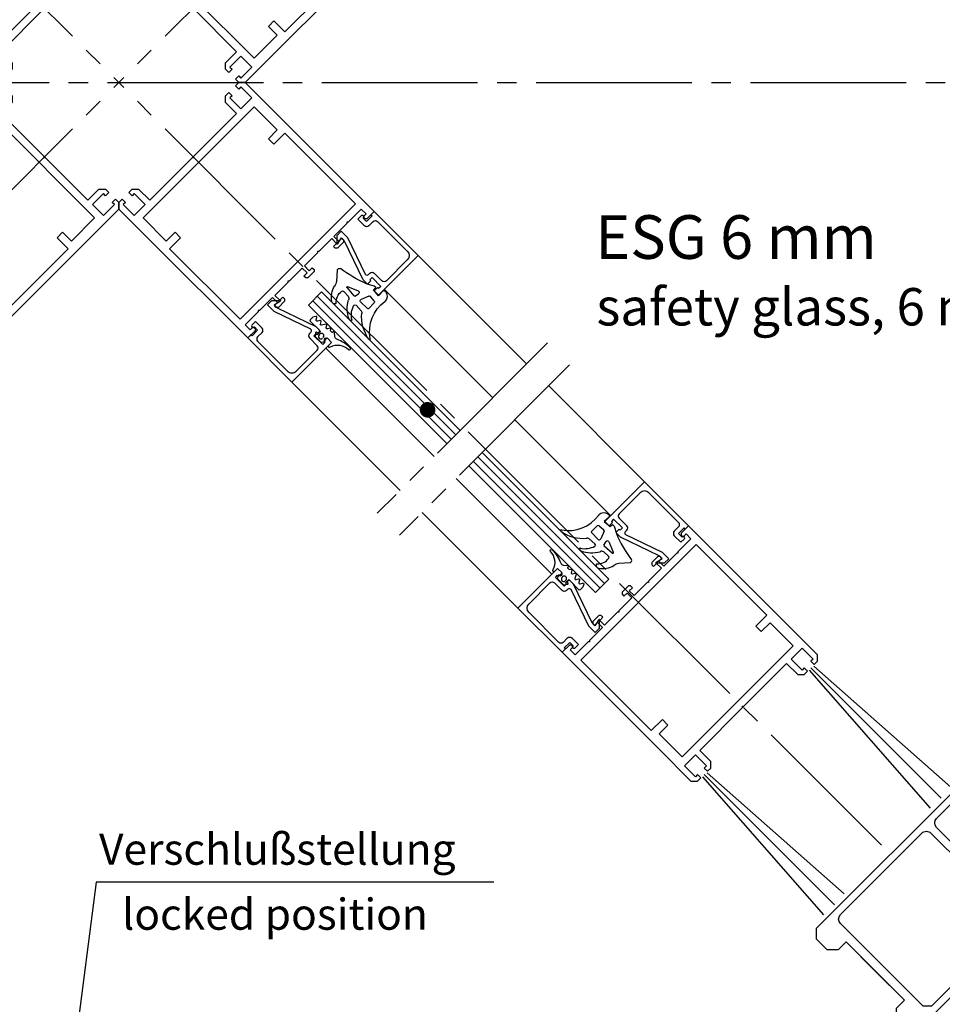
# Model space of a CAD drawing. Extents: x 1955 to 4763, y 0 to 1188.
# Drawn here: x 2581 to 2877, y 298 to 614 of the extents above; entities that cross this region are included whole.
import ezdxf

# ---------------------------------------------------------------- set-up
doc = ezdxf.new("R2010")
doc.units = 0
doc.header["$MEASUREMENT"] = 0
doc.linetypes.add('GEN3', pattern=[6.25, 5, -1.25])
doc.linetypes.add('GEN7', pattern=[13.75, 10, -1.25, 1.25, -1.25])
doc.layers.get('0').update_dxf_attribs({"linetype": 'CONTINUOUS'})
doc.layers.get('DEFPOINTS').update_dxf_attribs({"linetype": 'CONTINUOUS'})
for name, color, linetype in [('3', 6, 'GEN3'), ('4', 3, 'CONTINUOUS'), ('5', 3, 'CONTINUOUS'), ('6', 2, 'CONTINUOUS'), ('7', 4, 'GEN7')]:
    doc.layers.add(name, color=color, linetype=linetype)
doc.layers.add('AM_5', color=3, linetype='CONTINUOUS', lineweight=15)
doc.styles.add('ROMANS', font='romans', dxfattribs={"height": 3.5})
doc.styles.get("Standard").update_dxf_attribs({"font": 'ISOCP.SHX'})
doc.dimstyles.new('GEN-ISO', dxfattribs={"dimtxt": 7, "dimasz": 5, "dimexe": 1, "dimexo": 5, "dimgap": 3, "dimtad": 1, "dimdsep": 46, "dimtxsty": 'Standard', "dimcen": 0, "dimclrd": 256, "dimclre": 256, "dimclrt": 2, "dimadec": 0, "dimazin": 0, "dimtp": 0.1, "dimtm": 0.1, "dimtfac": 0.71, "dimtdec": 3, "dimtmove": 0, "dimatfit": 3, "dimfxl": 0, "dimtzin": 0, "dimarcsym": 0})

# ---------------------------------------------------------------- blocks, each defined once
blk = doc.blocks.new('8004')
for p, q in [((-29.85000000000002, 17.39999999999998), (-32.35000000000002, 14.89999999999998)), ((-10.35000000000002, 17.39999999999998), (-29.85000000000002, 17.39999999999998)), ((-10.35000000000002, 9.399999999999977), (-10.35000000000002, 17.39999999999998)), ((11.35000000000002, 17.39999999999998), (11.34999999999997, 2)), ((13.64999999999998, 17.39999999999998), (11.35000000000002, 17.39999999999998)), ((13.64999999999998, -50.10000000000002), (13.64999999999998, 17.39999999999998)), ((-32.35000000000002, 14.89999999999998), (-32.35000000000002, -50.10000000000002)), ((-30.05000000000001, 2), (-30.05000000000007, 12.89999999999998)), ((-28.05000000000007, 14.89999999999998), (-14.35000000000002, 14.89999999999998)), ((-12.35000000000002, 12.89999999999998), (-12.35000000000002, 9.399999999999977)), ((-12.35000000000002, 9.399999999999977), (-10.35000000000002, 9.399999999999977)), ((-9.350000000000023, 0), (-28.05000000000001, 0)), ((9.349999999999966, 0), (-9.350000000000023, 0)), ((-28.05000000000007, -2.600000000000023), (-9.350000000000023, -2.600000000000023)), ((-9.350000000000023, -2.600000000000023), (9.350000000000023, -2.600000000000023)), ((-30.05000000000007, -41.60000000000002), (-30.05000000000007, -4.600000000000023)), ((11.35000000000002, -4.600000000000023), (11.35000000000002, -41.60000000000002)), ((-28.05000000000007, -43.60000000000002), (-30.05000000000007, -41.60000000000002)), ((-9.350000000000023, -43.60000000000002), (-28.05000000000007, -43.60000000000002)), ((9.350000000000023, -43.60000000000002), (-9.350000000000023, -43.60000000000002)), ((-22.55000000000007, -46.5), (-9.350000000000023, -46.5)), ((-22.55000000000007, -50.10000000000002), (-22.55000000000007, -46.5)), ((-9.350000000000023, -46.5), (3.849999999999966, -46.5)), ((3.849999999999966, -46.5), (3.850000000000023, -50.10000000000002)), ((-32.35000000000002, -50.10000000000002), (-29.85000000000002, -52.60000000000002)), ((-25.05000000000007, -52.60000000000002), (-22.55000000000007, -50.10000000000002)), ((3.850000000000023, -50.10000000000002), (6.350000000000023, -52.60000000000002)), ((11.14999999999998, -52.60000000000002), (13.64999999999998, -50.10000000000002)), ((-29.85000000000002, -52.60000000000002), (-25.05000000000007, -52.60000000000002)), ((6.350000000000023, -52.60000000000002), (11.14999999999998, -52.60000000000002))]:
    blk.add_line(p, q)
for centre, start, end in [((-28.05000000000007, 12.89999999999998), 90, 180), ((-14.35000000000002, 12.89999999999998), 0, 90), ((-28.05000000000001, 2), 180, 270), ((9.349999999999966, 2), 270, 0), ((-28.05000000000007, -4.600000000000023), 90, 180), ((9.350000000000023, -4.600000000000023), 0, 90), ((9.350000000000023, -41.60000000000002), 270, 0)]:
    blk.add_arc(centre, 2, start, end)
blk = doc.blocks.new('*D26')
at = {"layer": 'AM_5', "lineweight": -2}
blk.add_line((2345.608278144162, 531.5153913860653), (2274.052274661211, 529.6659848371473), dxfattribs=at)
at = {"layer": 'AM_5'}
blk.add_solid([(2274.00921307141, 531.3320951207905), (2274.095336251012, 527.9998745535041), (2264.055612959352, 529.4076152983407)], dxfattribs=at)
at = {"layer": 'DEFPOINTS', "color": 0}
for p in [(4763.221038424132, 594.0000000000016), (2264.055612959352, 529.4076152983407)]:
    blk.add_point(p, dxfattribs=at)
at = {"layer": 'AM_5', "color": 2, "insert": (2314.492726853168, 543.7155330934265), "char_height": 14, "attachment_point": 5, "rotation": 1.480513162980937}
blk.add_mtext('Nenn%%C', dxfattribs=at)
blk = doc.blocks.new('8008')
for p, q in [((-28.69999999999999, 51.00000000000006), (-28.69999999999999, 7)), ((-25.40000000000003, 51.00000000000006), (-28.69999999999999, 51.00000000000006)), ((-24.90000000000003, 50.50000000000006), (-25.40000000000003, 51.00000000000006)), ((-14.80000000000001, 51.00000000000006), (-15.30000000000001, 50.50000000000006)), ((-12, 51.00000000000006), (-14.80000000000001, 51.00000000000006)), ((-11.5, 50.50000000000006), (-12, 51.00000000000006)), ((-1.400000000000034, 51.00000000000006), (-1.900000000000034, 50.50000000000006)), ((1.399999999999977, 51.00000000000006), (-1.400000000000034, 51.00000000000006)), ((1.899999999999977, 50.50000000000006), (1.399999999999977, 51.00000000000006)), ((12, 51.00000000000006), (11.5, 50.50000000000006)), ((14.80000000000001, 51.00000000000006), (12, 51.00000000000006)), ((15.30000000000001, 50.50000000000006), (14.80000000000001, 51.00000000000006)), ((25.39999999999998, 51.00000000000006), (24.89999999999998, 50.50000000000006)), ((28.69999999999999, 51.00000000000006), (25.39999999999998, 51.00000000000006)), ((28.69999999999999, 7), (28.69999999999999, 51.00000000000006)), ((-26.30000000000001, 49.70000000000005), (-24.90000000000003, 49.70000000000005)), ((-26.30000000000001, 47.50000000000006), (-26.30000000000001, 49.70000000000005)), ((-20.40000000000009, 47.50000000000003), (-26.30000000000001, 47.50000000000006)), ((-24.90000000000003, 49.70000000000005), (-24.90000000000003, 50.50000000000006)), ((-20.10000000000002, 47.20000000000005), (-20.40000000000009, 47.50000000000003)), ((-19.80000000000001, 47.50000000000006), (-20.10000000000002, 47.20000000000005)), ((-13.90000000000003, 47.50000000000006), (-19.80000000000001, 47.50000000000006)), ((-15.30000000000001, 50.50000000000006), (-15.30000000000001, 49.70000000000005)), ((-15.30000000000001, 49.70000000000005), (-13.90000000000003, 49.70000000000005)), ((-13.90000000000003, 49.70000000000005), (-13.90000000000003, 47.50000000000006)), ((-12.90000000000003, 49.70000000000005), (-11.5, 49.70000000000005)), ((-12.90000000000003, 47.50000000000003), (-12.90000000000003, 49.70000000000005)), ((-6.999999999999943, 47.50000000000006), (-12.90000000000003, 47.50000000000003)), ((-11.5, 49.70000000000005), (-11.5, 50.50000000000006)), ((-6.699999999999989, 47.20000000000005), (-6.999999999999943, 47.50000000000006)), ((-6.399999999999977, 47.50000000000006), (-6.699999999999989, 47.20000000000005)), ((-0.5, 47.50000000000006), (-6.399999999999977, 47.50000000000006)), ((-1.900000000000034, 50.50000000000006), (-1.900000000000034, 49.70000000000005)), ((-1.900000000000034, 49.70000000000005), (-0.5, 49.70000000000005)), ((-0.5, 49.70000000000005), (-0.5, 47.50000000000006)), ((0.5, 49.70000000000005), (1.899999999999977, 49.70000000000005)), ((0.5, 47.50000000000006), (0.5, 49.70000000000005)), ((6.39999999999992, 47.50000000000003), (0.5, 47.50000000000006)), ((1.899999999999977, 49.70000000000005), (1.899999999999977, 50.50000000000006)), ((6.699999999999989, 47.20000000000005), (6.39999999999992, 47.50000000000003)), ((7, 47.50000000000006), (6.699999999999989, 47.20000000000005)), ((12.90000000000003, 47.50000000000006), (7, 47.50000000000006)), ((11.5, 50.50000000000006), (11.5, 49.70000000000005)), ((11.5, 49.70000000000005), (12.90000000000003, 49.70000000000005)), ((12.90000000000003, 49.70000000000005), (12.90000000000003, 47.50000000000006)), ((13.90000000000003, 49.70000000000005), (15.30000000000001, 49.70000000000005)), ((13.90000000000003, 47.50000000000006), (13.90000000000003, 49.70000000000005)), ((19.80000000000001, 47.50000000000006), (13.90000000000003, 47.50000000000006)), ((15.30000000000001, 49.70000000000005), (15.30000000000001, 50.50000000000006)), ((20.10000000000002, 47.20000000000005), (19.80000000000001, 47.50000000000006)), ((20.40000000000003, 47.50000000000003), (20.10000000000002, 47.20000000000005)), ((26.30000000000001, 47.50000000000006), (20.40000000000003, 47.50000000000003)), ((24.89999999999998, 50.50000000000006), (24.90000000000003, 49.70000000000005)), ((24.90000000000003, 49.70000000000005), (26.30000000000001, 49.70000000000005)), ((26.30000000000001, 49.70000000000005), (26.30000000000001, 47.50000000000006)), ((-26.19999999999999, 45.00000000000006), (26.19999999999999, 45.00000000000006)), ((-26.19999999999999, 13), (-26.19999999999999, 45.00000000000006)), ((26.19999999999999, 45.00000000000006), (26.19999999999999, 13)), ((-21.19999999999999, 13.00000000000003), (-26.19999999999999, 13)), ((-21.19999999999999, 10.5), (-21.19999999999999, 13.00000000000003)), ((21.19999999999999, 13), (21.19999999999999, 10.5)), ((26.19999999999999, 13), (21.19999999999999, 13)), ((-25.19999999999999, 10.5), (-21.19999999999999, 10.5)), ((-25.19999999999999, 0), (-25.19999999999999, 10.5)), ((21.19999999999999, 10.5), (25.19999999999999, 10.5)), ((25.19999999999999, 10.5), (25.19999999999999, 0)), ((-28.69999999999999, 7), (-28.69999999999999, -7.5)), ((28.69999999999999, -7.5), (28.69999999999999, 7)), ((25.19999999999999, 0), (-25.19999999999999, 0)), ((-26.69999999999999, -2.5), (-21.69999999999999, -2.5)), ((-26.69999999999999, -7.5), (-26.69999999999999, -2.5)), ((-21.69999999999999, -2.5), (-21.69999999999999, -7.5)), ((-19.69999999999999, -2.5), (-0.3000000000000114, -2.500000000000057)), ((-19.69999999999999, -7.5), (-19.69999999999999, -2.5)), ((-0.3000000000000114, -2.500000000000057), (0, -2.200000000000045)), ((0, -2.200000000000045), (0.2999999999999545, -2.5)), ((0.2999999999999545, -2.5), (19.69999999999999, -2.5)), ((19.69999999999999, -2.5), (19.69999999999999, -7.5)), ((21.69999999999999, -2.5), (26.69999999999999, -2.5)), ((21.69999999999999, -7.5), (21.69999999999999, -2.5)), ((26.69999999999999, -2.5), (26.69999999999999, -7.5)), ((-28.69999999999999, -7.5), (-27.19999999999999, -9)), ((-27.19999999999999, -9), (-25.69999999999999, -9)), ((-25.69999999999999, -7.5), (-26.69999999999999, -7.5)), ((-25.69999999999999, -9), (-25.69999999999999, -7.5)), ((-22.69999999999999, -7.5), (-22.69999999999999, -9)), ((-21.69999999999999, -7.5), (-22.69999999999999, -7.5)), ((-22.69999999999999, -9), (-21.19999999999999, -9)), ((-21.19999999999999, -9), (-19.69999999999999, -7.5)), ((19.69999999999999, -7.5), (21.19999999999999, -9)), ((21.19999999999999, -9), (22.69999999999999, -9)), ((22.69999999999999, -7.5), (21.69999999999999, -7.5)), ((22.69999999999999, -9), (22.69999999999999, -7.5)), ((25.69999999999999, -7.5), (25.69999999999999, -9)), ((26.69999999999999, -7.5), (25.69999999999999, -7.5)), ((25.69999999999999, -9), (27.19999999999999, -9)), ((27.19999999999999, -9), (28.69999999999999, -7.5))]:
    blk.add_line(p, q)
blk = doc.blocks.new('EI021410')
for p, q in [((0, 0), (18, 0)), ((18, 0), (18, -20)), ((4, -2.5), (4, -6)), ((14.5, -1.5), (5, -1.5)), ((16.5, -17), (16.5, -3.5)), ((3, -7), (2.210002367737729, -7)), ((13.5, -18), (15.5, -18)), ((12.5, -22), (12.5, -19)), ((14, -22), (12.5, -22)), ((14, -19.5), (14, -21)), ((16.5, -19.5), (14, -19.5)), ((14, -21), (14.19999999999999, -21)), ((14.19999999999999, -22), (14, -22)), ((14.5, -21.30000000000001), (14.5, -21.69999999999999)), ((16.5, -20), (16.5, -19.5)), ((18, -20), (16.5, -20))]:
    blk.add_line(p, q)
for points in [[(0, -2), (0, 0)], [(0, -7), (0, -5), (1.5, -5), (1.5, -5.5), (2.5, -5.5), (2.5, -1.5), (1.5, -1.5), (1.5, -2), (0, -2)], [(0, -7), (4.5, -20)], [(1.725566433566428, -7.651636363636356), (6, -20)], [(2.129999999999995, -21.13), (2.120000000000005, -21.10999999999999), (2.120000000000005, -21.09), (2.120000000000005, -21.06999999999999), (2.129999999999995, -21.04999999999998), (2.139999999999986, -21.03999999999999), (2.150000000000034, -21.03)], [(6, -23), (4, -23), (2.129999999999939, -21.12999999999988)], [(4.5, -21.5), (2.150000000000034, -21.03)], [(4.5, -20), (4.5, -21.5)], [(6, -23), (6, -20)]]:
    blk.add_lwpolyline(points)
for centre, radius, start, end in [((5, -2.5), 1, 90, 180), ((14.5, -3.5), 2, 0, 90), ((3, -6), 1, 270, 0), ((2.20999999999998, -7.5), 0.5, 89.99972867723989, 197.194081964973), ((13.5, -19), 1, 90, 180), ((15.5, -17), 1, 270, 0), ((14.19999999999999, -21.30000000000001), 0.3, 0, 90), ((14.19999999999999, -21.69999999999999), 0.3, 270, 0)]:
    blk.add_arc(centre, radius, start, end)
blk = doc.blocks.new('n80-0048')
for p, q in [((-12.1395539026081, 0.1093939212579471), (-12.14436875806757, 0.1780961621657298)), ((-7.312770111703117, -1.680381369293968), (-7.480718318673894, 0.7160390991631402)), ((-5.555018477434828, -1.470091439270732), (-5.518463280679157, 1.664459839836695)), ((-5.267895896324376, 1.922218487753412), (-2.673535236164184, 1.866798729509583)), ((-2.185437012343414, 1.40186850389739), (-2.057136357357535, -0.4288287168130864)), ((-0.08771820919048423, 1.25163415407701), (0.08771820919048423, -1.25163415407701)), ((2.039293265881383, 1.148495272651644), (-0.08771820919048423, 1.25163415407701)), ((2.476576601686133, 2.060886494264196), (2.503114132192536, 1.682227606293054)), ((-2.374851570892929, -0.9298496544359978), (-4.875180491017659, -1.901200909563386)), ((1.094768624398625, -1.986038447898181), (-0.08062468293712755, -4.231802523707188)), ((0.08771820919048423, -1.25163415407701), (1.118963859255814, -1.25483146762258)), ((1.118963859255814, -1.25483146762258), (1.094768624398625, -1.986038447898181)), ((-6.974876323295689, -7.578166560824911), (-7.117399818124227, -5.544526390424153)), ((-5.435901804335458, -7.715812881599049), (-5.725680256970804, -4.295613185818183)), ((-5.545919789293407, -4.080664978815662), (-4.252394685912918, -3.732274846295809)), ((-3.630982123283161, -4.313627961982775), (-5.03295739558223, -7.778710914125554)), ((-3.603360103376531, -14.00694020108438), (-6.384861000037176, -11.5803897168754))]:
    blk.add_line(p, q)
for centre, radius, start, end in [((-11.89602591596758, 8.97593058246514), 0.25, 34.63506994000561, 192.2604219230061), ((-0.0789485857510499, 10.84654493028279), 12.21382052688375, 189.0619426996072, 230.6413251395094), ((-1.865985336409267, 15.54276581261604), 11.73861640599117, 213.183165561444, 279.665547676862), ((0.1461399303840381, 3.724210486888069), 0.25, 86.75642075915614, 99.4974720940556), ((0.0167577679895885, 1.441198283584015), 2.536675417364903, 14.13996671130868, 86.75642075915614), ((-11.64559215809129, 0.2130518958309722), 0.5, 116.4566812596704, 184.0089022119557), ((-11.23922128224774, 0.233892292624887), 0.9088997039049088, 187.8729568555887, 206.9033768024431), ((-11.75697242468232, 0.4368697597607252), 0.25, 35.82106829124903, 116.4566812596704), ((-5.84817922562695, 4.310915809174389), 6.81581596083423, 213.1562288432187, 252.9061532910278), ((-8.478271518626684, 0.6461276318331102), 1, 4.008902211955682, 54.01267887081099), ((-5.262308695647675, 1.666119465927636), 0.2561599613356485, 91.24979877439908, 180.3712142805293), ((-2.684213612319923, 1.366912770232375), 0.5, 4.008902211955682, 88.77625518920955), ((2.004337532216255, 1.647271872628039), 0.5, 274.0089022119559, 4.008902211955682), ((-2.967435759167529, 4.111816619414526), 10.04418289233241, 205.2793652276186, 240.5886310251944), ((-7.782266521505676, -1.963616523095538), 0.25, 253.8978187567214, 276.7259624465666), ((-7.811546711679625, -1.715337102958983), 0.5, 276.7259624465666, 4.008902211955682), ((-5.056241877458547, -1.435135705605603), 0.5, 184.0089022119557, 291.2306201320741), ((-2.555912957333817, -0.4637844504781015), 0.5, 291.2306201320741, 4.008902211955682), ((-8.11495301807679, -5.614437857754297), 1, 4.008902211955682, 77.5813093623477), ((-5.47811653912197, -4.320009253396506), 0.248762864005928, 104.3312278815609, 174.3719813487928), ((-4.121103669776517, -4.214729682608777), 0.5, 348.5918627218926, 105.2233261304552), ((34.39412227031073, -18.41574983016437), 37.27858015915891, 157.6362609020971, 172.5840859470288), ((-11.24079852966338, -7.489901925436016), 0.9056064681631227, 118.4126032790395, 223.0650064496029), ((-6.052471500793672, -4.142832092768458), 7.067290075095905, 214.131772533226, 254.7832252443835), ((-11.56130894614978, -6.917687628146496), 0.25, 46.29552199981396, 116.2042658245347), ((-8.064150752501746, -3.55134007558604), 4.604341590666801, 223.7785502610739, 278.1161705557664), ((-7.473652923272198, -7.613122294489926), 0.5, 276.8397096138765, 4.008902211955682), ((-5.235163365406265, -7.751962628115052), 0.2039674607306504, 169.7913740868925, 352.4645284122565), ((-8.231359282638891, -13.94480171404257), 3, 52.01178144946009, 83.801420158206), ((-3.29776326102899, -13.26875109181537), 0.7989446733636169, 247.5113361866985, 335.1766959374375)]:
    blk.add_arc(centre, radius, start, end)

msp = doc.modelspace()

# ---------------------------------------------------------------- linework, layer by layer
at = {"ltscale": 5}
for p, q in [((2709.302639495608, 538.4921176768553), (2744.056937790924, 503.737819381538)), ((2698.413195065335, 527.6026732465825), (2733.167493360651, 492.8483749512657)), ((2679.604154685765, 508.793632867013), (2714.358452981081, 474.0393345716952)), ((2668.714710255493, 497.9041884367439), (2703.469008550816, 463.1498901414316)), ((2751.128005602786, 496.6667515696736), (2781.863605352598, 465.9311518198583)), ((2740.238561172513, 485.7773071394013), (2770.974160922327, 455.041707389586)), ((2721.429520792943, 466.9682667598308), (2752.165120542756, 436.232667010016)), ((2710.540076362679, 456.0788223295667), (2741.275676112491, 425.3432225797533))]:
    msp.add_line(p, q, dxfattribs=at)
msp.add_line((2847.058775595283, 317.768735929475), (2864.736445124947, 300.091066399811))
at = {"layer": '3', "ltscale": 5}
msp.add_arc((1093.359720530268, 2114.106329900036), 2608, 311.003360866377, 318.9966391336176, dxfattribs=at)
at = {"layer": '4', "ltscale": 5}
for p, q in [((2674.018011114395, 522.5822151001607), (2678.260651801516, 526.824855787278)), ((2721.288099436717, 480.9689810273317), (2676.846438239143, 525.4106422249056)), ((2722.702312999091, 482.383194589705), (2678.260651801517, 526.8248557872794)), ((2674.018011114396, 522.5822151001607), (2718.459672311971, 478.1405539025859)), ((2675.43222467677, 523.9964286625336), (2719.873885874345, 479.5547674649592)), ((2677.518190290577, 513.0716295025136), (2677.730322025338, 513.2837612372746)), ((2768.994261935007, 433.2628185290387), (2728.359167248579, 473.8979132154673)), ((2770.408475497379, 434.6770320914134), (2729.773380810953, 475.3121267778411)), ((2725.530740123833, 471.0694860907215), (2766.165834810262, 430.4343914042929)), ((2726.944953686207, 472.4836996530948), (2767.580048372634, 431.8486049666658)), ((2755.382457006473, 435.2073627866139), (2755.594588741234, 435.4194945213749)), ((2756.443117178254, 434.146702614833), (2756.655248913013, 434.3588343495962)), ((2766.165834810257, 430.4343914042893), (2770.408475497376, 434.6770320914093)), ((2834.713618984587, 405.488357098694), (2873.546471949314, 361.2270767593518)), ((2835.248825585368, 406.1792870627824), (2877.071103568695, 364.3570090794574)), ((2836.187874232094, 406.6986456458844), (2880.201035888802, 367.8816406988399)), ((2800.489650775158, 371.2643888892649), (2839.322503739884, 327.0031085499227)), ((2801.024857375939, 371.9553188533537), (2842.847135359267, 330.1330408700283)), ((2801.963906022665, 372.4746774364553), (2845.977067679372, 333.6576724894107))]:
    msp.add_line(p, q, dxfattribs=at)
at = {"layer": '4', "ltscale": 2}
for p, q in [((2605.933924944376, 337.4479592965472), (2594.99382665447, 253.000156545646)), ((2733.489478935937, 337.4479592965472), (2605.933924944376, 337.4479592965472)), ((2733.489478935937, 337.4479592965472), (2605.933924944376, 337.4479592965472))]:
    msp.add_line(p, q, dxfattribs=at)
at = {"layer": '4', "ltscale": 5}
for points in [[(2680.559961402185, 509.0433758425102, 0.1437941868288451), (2681.109071852619, 509.1700170561571, -0.3427283199677533), (2686.876216542069, 508.3097961101121, 0.9999999999999288), (2687.441901967018, 508.8754815350617, 0.1106524310982825), (2683.179678527769, 511.6158851595128, -0.2892076159397374), (2682.527898048166, 512.4613580768364), (2682.403038015892, 513.790081417475, 0.8769764629927601), (2681.813260268005, 513.8677271310034, -0.5773502691897185), (2681.645957007257, 513.8228983573968), (2681.125430091602, 514.3434252730526), (2681.259916412427, 514.8453350552954, 0.5773518174991995), (2680.892491605015, 515.2127581560508), (2680.11174499291, 515.0035577318472, -0.5773520861629284), (2679.744321204038, 515.3709820221211), (2679.953521725006, 516.1517289953517, 0.5773509472123782), (2679.586098421526, 516.5191530461962), (2678.247673088416, 516.160523059063, -0.5773511352253774), (2677.880248874128, 516.5279463187462), (2678.089450016018, 517.3086956092902, 0.5773487340594408), (2677.722026950369, 517.6761184895213), (2676.94127807224, 517.4669174581368, -0.577351094747648), (2676.573854465622, 517.8343412997342), (2676.783055288147, 518.6150893983863, 0.5773511261566613), (2676.415631081742, 518.9825126601845), (2675.467580015827, 518.7284831426891), (2674.619051878405, 517.8799550052654, 0.4142135623730953), (2674.619051878405, 517.4556909365542), (2677.447479003151, 514.627263811808, -0.414213562373095), (2677.447479003151, 513.9201570306209), (2677.093925612557, 513.5666036400285), (2676.811084019555, 513.849445233031, 0.6681805462559841), (2676.298950865727, 513.6373143181481), (2676.157529509489, 512.7302075369607, 0.1989123673796582), (2676.303976118896, 512.376654146366), (2677.883875106218, 510.7967551590441, 0.198912367379658), (2678.237428496812, 510.6503085496383), (2679.144535277997, 510.7917299058749, 0.6681801247279747), (2679.35666644016, 511.3038628124273), (2679.073824599879, 511.586704652706), (2679.427377990472, 511.9402580432993, -0.4142135623731114), (2680.134484771659, 511.9402580432993), (2681.442632316854, 510.6321104981034), (2680.365508332906, 509.5549865141538)], [(2752.414863518251, 437.1884737264336, -0.1437941868288451), (2752.541504731901, 437.7375841768694, 0.3427283199677533), (2751.681283785855, 443.5047288663159, -0.9999999999999288), (2752.246969210806, 444.0704142912646, -0.1106524310982825), (2754.987372835255, 439.8081908520189, 0.2892076159397374), (2755.832845752579, 439.1564103724149), (2757.161569093219, 439.0315503401407, -0.8769764629927601), (2757.239214806747, 438.4417725922526, 0.5773502691897185), (2757.194386033141, 438.2744693315062), (2757.714912948797, 437.7539424158504), (2758.216822731037, 437.8884287366773, -0.5773518174991995), (2758.584245831795, 437.5210039292633), (2758.375045407591, 436.7402573171594, 0.5773520861629284), (2758.742469697862, 436.3728335282867), (2759.523216671093, 436.5820340492546, -0.5773509472123782), (2759.890640721939, 436.2146107457729), (2759.532010734806, 434.8761854126665, 0.5773511352253774), (2759.899433994488, 434.5087611983772), (2760.680183285031, 434.7179623402671, -0.5773487340594408), (2761.047606165266, 434.3505392746174), (2760.838405133881, 433.5697903964892, 0.577351094747648), (2761.205828975476, 433.2023667898729), (2761.986577074128, 433.4115676123979, -0.5773511261566613), (2762.354000335926, 433.0441434059903), (2762.099970818432, 432.0960923400767), (2761.251442681009, 431.2475642026534, -0.4142135623730953), (2760.827178612295, 431.2475642026552), (2757.998751487551, 434.075991327401, 0.414213562373095), (2757.291644706363, 434.0759913274023), (2756.938091315772, 433.7224379368035), (2757.220932908773, 433.4395963438042, -0.6681805462559841), (2757.00880199389, 432.9274631899752), (2756.101695212704, 432.7860418337368, -0.1989123673796582), (2755.748141822109, 432.9324884431439), (2754.168242834787, 434.5123874304672, -0.198912367379658), (2754.021796225382, 434.865940821061), (2754.163217581618, 435.7730476022471, -0.6681801247279747), (2754.675350488171, 435.9851787644056), (2754.958192328448, 435.7023369241283), (2755.311745719042, 436.0558903147203, 0.4142135623731114), (2755.311745719041, 436.7629970959106), (2754.003598173846, 438.0711446411033), (2752.926474189898, 436.994020657155)]]:
    msp.add_lwpolyline(points, format="xyb", close=True, dxfattribs=at)
for centre, start, end in [((2678.048519767156, 512.5412988073122), 134.9999341713788, 315.0000658286065), ((2678.260651801512, 512.7534308416707), 315.0000334609565, 134.9999665390422), ((2755.912786483052, 434.6770320914129), 134.9999341713942, 315.0000658286243), ((2756.124918517408, 434.8891641257715), 315.0000334609583, 134.9999665390417)]:
    msp.add_arc(centre, 0.7499999999999887, start, end, dxfattribs=at)
at = {"layer": '5'}
msp.add_lwpolyline([(2712.624516195368, 490.1983923317339, 2.5, 2.5, 0.9999999999999999), (2711.91914106331, 487.7999666140859, 2.5, 2.5, 1), (2712.624516195368, 490.1983923317339, 0, 0, 0), (2764.032387584422, 532.324171348303, 0, 0, 0), (2910.240184198759, 532.324171348303, 0, 0, 0)], format="xyseb", dxfattribs=at)
at = {"layer": '7', "ltscale": 5}
for p, q in [((2368.54788164181, 838.6589462905454), (2613.206827932354, 593.9999999999995)), ((2857.865774222899, 838.6589462905436), (2613.206827932354, 593.9999999999995)), ((2857.865774222897, 838.6589462905426), (2613.206827932353, 593.9999999999986)), ((1990.824239186793, 593.9999999999986), (3236.107861673826, 593.9999999999986)), ((2368.547881641809, 349.341053709456), (2613.206827932354, 594)), ((2857.865774222898, 349.3410537094537), (2613.206827932354, 593.9999999999995)), ((2750.784494675562, 510.4653762661769), (2696.136470504055, 455.8173520946698)), ((2757.855562487427, 503.3943084543112), (2703.20753831592, 448.7462842828045))]:
    msp.add_line(p, q, dxfattribs=at)

# ---------------------------------------------------------------- block references
at = {"ltscale": 5, "xscale": -1}
for name, p, rotation in [('8008', (2587.609562453401, 619.5972654789516), 45.00000000000663), ('8008', (2638.804093411306, 619.5972654789525), 314.999999999991), ('8008', (2587.609562453402, 568.402734521047), 134.999999999991), ('8008', (2638.804093411307, 568.4027345210475), 225.0000000000067), ('EI021410', (2696.574717434247, 525.7641956154939), 225.0000000000067), ('EI021410', (2754.003598173842, 438.0711446411033), 44.99999999999081), ('8004', (2882.166627281195, 348.4218148939117), 314.9999999999956)]:
    msp.add_blockref(name, p, dxfattribs=dict(at, rotation=rotation))
at = {"ltscale": 5}
for name, p, rotation in [('EI021410', (2681.442632316852, 510.6321104981002), 225.0000000000043), ('EI021410', (2769.13568329124, 453.2032297585006), 44.99999999999079), ('8008', (2811.774222196789, 395.4326057355615), 44.99999999999079)]:
    msp.add_blockref(name, p, dxfattribs=dict(at, rotation=rotation))
at = {"layer": '4', "lineweight": 0, "xscale": -1, "rotation": 225.0000000000067}
msp.add_blockref('n80-0048', (2695.720411362756, 526.5341071349089), dxfattribs=at)
at = {"layer": '4', "lineweight": 0, "rotation": 44.99999999999079}
msp.add_blockref('n80-0048', (2769.905594810654, 452.3489236870091), dxfattribs=at)

# ---------------------------------------------------------------- texts
at = {"layer": '6'}
msp.add_text('ESG 6 mm', height=14, dxfattribs=at).set_placement((2766.047679589308, 537.4330459238918))
at = {"layer": '6', "oblique": 7}
msp.add_text('safety glass, 6 mm', height=12, dxfattribs=at).set_placement((2766.448174063116, 516.0629196896489))
at = {"layer": '6', "ltscale": 2, "style": 'ROMANS'}
msp.add_text('Verschlußstellung', height=10, dxfattribs=at).set_placement((2606.865877654727, 343.0372545076207))
msp.add_text('Verschlußstellung', height=10, dxfattribs=at).set_placement((2606.865877654727, 343.0372545076207))
at = {"layer": '6', "ltscale": 2, "oblique": 7}
msp.add_text('locked position', height=10, dxfattribs=at).set_placement((2614.307403985196, 322.1808658431273))

# ---------------------------------------------------------------- dimensions: what is measured, and where the dimension line sits
at = {"layer": 'AM_5'}
dim = msp.add_radius_dim(center=(4763.221038424132, 594.0000000000016), mpoint=(2264.055612959352, 529.4076152983407), text='Nenn%%C', dimstyle='GEN-ISO', override={"dimscale": 2}, dxfattribs=at)
dim.commit()
dim.dimension.update_dxf_attribs({"geometry": '*D26', "text_midpoint": (2314.828607253617, 530.7198728810097), "dimtype": 164})

doc.saveas('drawing.dxf')
